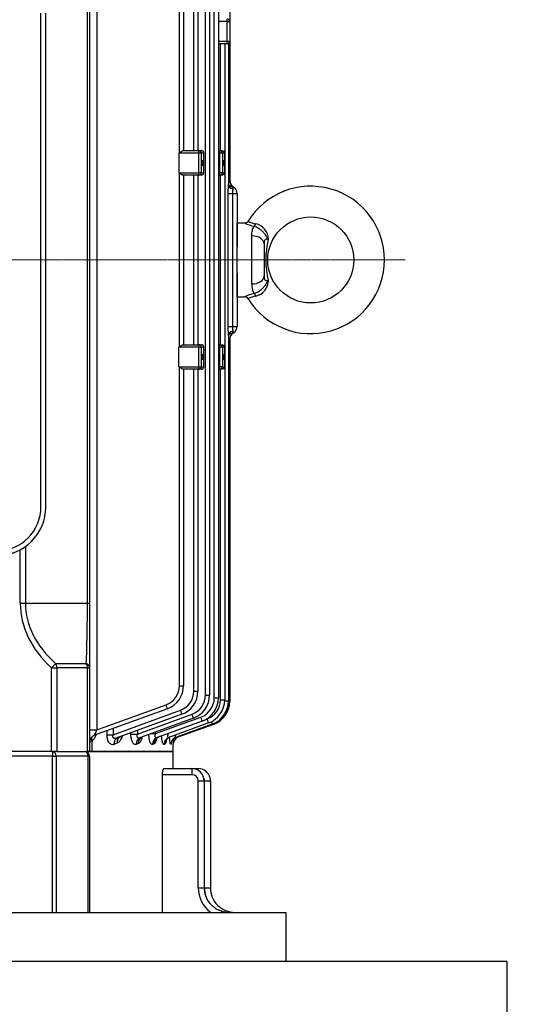
# Model space of a CAD drawing. Units: millimetres. Extents: x 3447 to 6677, y 14 to 4788.
# Drawn here: x 4550 to 4760, y 3522 to 3923 of the extents above; entities that cross this region are included whole.
import ezdxf

# ---------------------------------------------------------------- set-up
doc = ezdxf.new("R2010")
doc.units = ezdxf.units.MM
doc.linetypes.add('CENTER2', pattern=[1.125, 0.75, -0.125, 0.125, -0.125])
doc.layers.get('DEFPOINTS').update_dxf_attribs({"linetype": 'CONTINUOUS'})
for name, color, linetype, lineweight in [('C', 1, 'CENTER2', 9), ('D', 7, 'CONTINUOUS', 9), ('O', 3, 'CONTINUOUS', 30)]:
    doc.layers.add(name, color=color, linetype=linetype, lineweight=lineweight)
for name, color, linetype in [('DMMF10018_080115', 7, 'CONTINUOUS'), ('DMMF10047_080305', 7, 'CONTINUOUS'), ('DMMT10075_080314', 7, 'CONTINUOUS'), ('아이볼트_M16', 7, 'CONTINUOUS')]:
    doc.layers.add(name, color=color, linetype=linetype)
doc.styles.get("Standard").update_dxf_attribs({"font": 'romans.shx', "width": 0.8, "bigfont": 'whgtxt.shx'})
doc.dimstyles.new('STANDARD$0', dxfattribs={"dimtxt": 3, "dimasz": 4, "dimexe": 1.4, "dimexo": 1.3, "dimgap": 1.4, "dimtad": 1, "dimdec": 4, "dimlfac": 3.333333, "dimdsep": 46, "dimtxsty": 'Standard', "dimblk": 'OPEN30', "dimcen": 0, "dimclrd": 256, "dimclre": 256, "dimazin": 2, "dimtfac": 1, "dimtdec": 4, "dimtmove": 0, "dimatfit": 3, "dimldrblk": 'OPEN30', "dimfxl": 0, "dimtolj": 1, "dimtzin": 0, "dimlwd": -1, "dimlwe": -1, "dimarcsym": 0})

# ---------------------------------------------------------------- blocks, each defined once
blk = doc.blocks.new('A$C23016842')
at = {"layer": 'C'}
blk.add_line((396.55, 0), (396.55, 550.13), dxfattribs=at)
at = {"layer": 'DMMF10018_080115', "color": 3, "linetype": 'Continuous', "lineweight": -3, "ltscale": 25.4}
for p, q in [((497.05, 403.67), (296.05, 403.67)), ((497.05, 401.67), (296.05, 401.67))]:
    blk.add_line(p, q, dxfattribs=at)
for radius in [20, 18]:
    blk.add_arc((497.05, 383.67), radius, 0, 90, dxfattribs=at)
at = {"layer": 'DMMF10047_080305', "color": 3, "linetype": 'Continuous', "lineweight": -3, "ltscale": 25.4}
for p, q in [((369.42, 481.51), (391.16, 481.51)), ((369.42, 479.63), (369.42, 481.51)), ((401.94, 481.51), (423.67, 481.51)), ((423.67, 479.63), (423.67, 481.51)), ((240.42, 478.51), (299.47, 478.51)), ((299.47, 477.51), (298.47, 477.51)), ((299.47, 478.51), (307.47, 478.51)), ((299.47, 477.51), (299.47, 478.51)), ((299.47, 477.51), (299.47, 473.92)), ((307.47, 477.51), (299.47, 477.51)), ((307.47, 478.51), (364.22, 478.51)), ((307.47, 477.51), (307.47, 478.51)), ((307.47, 473.92), (307.47, 477.51)), ((308.48, 477.51), (307.47, 477.51)), ((308.35, 478), (365.77, 478)), ((308.48, 477.51), (308.48, 473.92)), ((369.42, 477.91), (365.77, 478)), ((367.53, 479.76), (367.6, 479.76)), ((369.42, 479.63), (423.67, 479.63)), ((369.42, 477.91), (369.42, 479.63)), ((423.67, 477.91), (369.42, 477.91)), ((423.67, 477.91), (423.67, 479.63)), ((427.32, 478), (423.67, 477.91)), ((425.5, 479.76), (425.56, 479.76)), ((427.32, 478), (576.17, 478)), ((428.87, 478.51), (576.32, 478.51)), ((576.17, 476.46), (576.17, 478)), ((576.32, 478), (576.32, 478.51)), ((218.14, 473.92), (574.95, 473.92)), ((308.48, 476.47), (352.01, 476.47)), ((352.01, 474.78), (308.48, 474.78)), ((352.01, 476.58), (352.01, 476.57)), ((362.02, 476.58), (352.01, 476.58)), ((352.01, 476.47), (352.01, 476.57)), ((362.02, 476.57), (352.01, 476.57)), ((352.01, 476.47), (362.02, 476.47)), ((352.01, 474.54), (352.01, 475.25)), ((352.01, 473.92), (352.01, 474.54)), ((353.01, 474.54), (352.01, 474.54)), ((353.01, 476.42), (361.02, 476.42)), ((353.01, 476.42), (353.01, 475.54)), ((353.01, 475.54), (361.02, 475.54)), ((353.01, 475.54), (353.01, 474.54)), ((353.01, 474.54), (353.01, 473.92)), ((361.02, 474.54), (353.01, 474.54)), ((361.02, 475.54), (361.02, 476.42)), ((361.02, 475.54), (361.02, 474.54)), ((361.02, 473.92), (361.02, 474.54)), ((362.02, 474.54), (361.02, 474.54)), ((362.02, 476.57), (362.02, 476.58)), ((362.02, 476.47), (362.02, 476.57)), ((362.02, 476.47), (431.07, 476.47)), ((362.02, 475.25), (362.02, 474.54)), ((431.07, 474.78), (362.02, 474.78)), ((362.02, 474.54), (362.02, 473.92)), ((431.07, 476.58), (431.07, 476.57)), ((441.08, 476.58), (431.07, 476.58)), ((431.07, 476.57), (431.07, 476.47)), ((441.08, 476.57), (431.07, 476.57)), ((431.07, 476.47), (441.08, 476.47)), ((431.07, 474.54), (431.07, 475.25)), ((431.07, 473.92), (431.07, 474.54)), ((432.07, 474.54), (431.07, 474.54)), ((432.07, 476.42), (440.08, 476.42)), ((432.07, 476.42), (432.07, 475.54)), ((432.07, 475.54), (440.08, 475.54)), ((432.07, 475.54), (432.07, 474.54)), ((432.07, 474.54), (432.07, 473.92)), ((440.08, 474.54), (432.07, 474.54)), ((440.08, 475.54), (440.08, 476.42)), ((440.08, 475.54), (440.08, 474.54)), ((440.08, 473.92), (440.08, 474.54)), ((441.08, 474.54), (440.08, 474.54)), ((441.08, 476.57), (441.08, 476.58)), ((441.08, 476.57), (441.08, 476.47)), ((441.08, 476.47), (575.72, 476.47)), ((441.08, 475.25), (441.08, 474.54)), ((575.72, 474.78), (441.08, 474.78)), ((441.08, 474.54), (441.08, 473.92)), ((574.95, 472.22), (574.95, 473.92)), ((575.72, 474.78), (575.72, 476.47)), ((574.95, 472.22), (218.14, 472.22)), ((219.29, 470.3), (573.8, 470.3)), ((573.8, 468.61), (573.8, 470.3)), ((583.69, 468.78), (583.48, 469.35)), ((585.13, 469.89), (591.02, 453.7)), ((585.57, 471.42), (591.01, 456.49)), ((585.72, 471.92), (590.98, 457.46)), ((573.8, 468.61), (219.29, 468.61)), ((220.91, 465.58), (352.01, 465.58)), ((352.01, 465.94), (352.01, 466.98)), ((352.01, 459.55), (352.01, 465.94)), ((353.01, 465.94), (352.01, 465.94)), ((353.01, 467.97), (353.01, 467.98)), ((361.02, 467.98), (353.01, 467.98)), ((353.01, 467.97), (353.01, 466.93)), ((361.02, 467.97), (353.01, 467.97)), ((353.01, 466.93), (361.02, 466.93)), ((353.01, 466.93), (353.01, 465.94)), ((353.01, 465.94), (353.01, 457.81)), ((361.02, 465.94), (353.01, 465.94)), ((361.02, 467.97), (361.02, 467.98)), ((361.02, 466.93), (361.02, 467.97)), ((361.02, 466.93), (361.02, 465.94)), ((361.02, 457.81), (361.02, 465.94)), ((362.02, 465.94), (361.02, 465.94)), ((362.02, 466.98), (362.02, 465.94)), ((362.02, 465.94), (362.02, 459.55)), ((362.02, 465.58), (431.07, 465.58)), ((431.07, 465.94), (431.07, 466.98)), ((431.07, 459.55), (431.07, 465.94)), ((432.07, 465.94), (431.07, 465.94)), ((432.07, 467.98), (432.07, 467.97)), ((440.08, 467.98), (432.07, 467.98)), ((440.08, 467.97), (432.07, 467.97)), ((432.07, 467.97), (432.07, 466.93)), ((432.07, 466.93), (440.08, 466.93)), ((432.07, 465.94), (432.07, 466.93)), ((432.07, 465.94), (432.07, 457.81)), ((440.08, 465.94), (432.07, 465.94)), ((440.08, 467.98), (440.08, 467.97)), ((440.08, 466.93), (440.08, 467.97)), ((440.08, 465.94), (440.08, 466.93)), ((440.08, 457.81), (440.08, 465.94)), ((441.08, 465.94), (440.08, 465.94)), ((441.08, 466.98), (441.08, 465.94)), ((441.08, 465.94), (441.08, 459.55)), ((441.08, 465.58), (572.18, 465.58)), ((572.18, 463.89), (572.18, 465.58)), ((589.43, 448.33), (582.71, 466.79)), ((584.35, 467.33), (591.03, 448.98)), ((352.01, 463.89), (220.91, 463.89)), ((431.07, 463.89), (362.02, 463.89)), ((572.18, 463.89), (441.08, 463.89)), ((589.66, 440.92), (581.56, 463.17)), ((583.2, 463.71), (591.04, 442.17)), ((223.14, 459.72), (352.01, 459.72)), ((352.89, 458.03), (223.14, 458.03)), ((353.01, 457.81), (361.02, 457.81)), ((431.95, 458.03), (361.14, 458.03)), ((362.02, 459.72), (431.07, 459.72)), ((440.08, 457.81), (432.07, 457.81)), ((569.95, 458.03), (440.2, 458.03)), ((441.08, 459.72), (569.95, 459.72)), ((569.95, 458.03), (569.95, 459.72)), ((589.93, 431.02), (579.94, 458.46)), ((581.58, 459), (591.06, 432.97)), ((593.77, 454.68), (593.83, 454.53)), ((593.8, 455.49), (593.8, 455.49)), ((596.71, 455.49), (593.8, 455.49)), ((596.71, 422.39), (596.71, 455.49)), ((587.99, 424.36), (577.71, 452.59)), ((579.35, 453.13), (590.16, 423.44)), ((593.72, 452.11), (593.84, 451.79)), ((588.8, 448.33), (589.43, 448.33)), ((589.43, 446.6), (589.43, 448.33)), ((593.65, 447.69), (593.85, 447.15)), ((593.55, 441.28), (593.86, 440.45)), ((588.16, 440.92), (589.66, 440.92)), ((589.66, 438.31), (589.11, 438.31)), ((589.66, 438.31), (589.66, 440.92)), ((587.4, 431.02), (589.93, 431.02)), ((589.93, 428.57), (589.93, 431.02)), ((593.41, 432.67), (593.88, 431.4)), ((589.93, 428.57), (588.3, 428.57)), ((205.11, 424.36), (587.99, 424.36)), ((256.71, 421.46), (536.38, 421.46)), ((536.38, 421.46), (562.73, 421.46)), ((536.38, 420.58), (536.38, 421.46)), ((562.73, 421.46), (596.71, 421.46)), ((562.73, 420.58), (562.73, 421.46)), ((587.99, 421.46), (587.99, 424.36)), ((592.65, 422.39), (596.71, 422.39)), ((596.71, 421.46), (596.71, 422.39)), ((596.71, 421.46), (596.71, 420.58)), ((536.38, 420.58), (256.71, 420.58)), ((536.38, 395.36), (536.38, 420.58)), ((560.89, 407.66), (560.89, 420.14)), ((562.73, 420.58), (562.73, 408.1)), ((596.71, 420.58), (562.73, 420.58)), ((596.71, 408.1), (596.71, 420.58)), ((562.73, 405.98), (560.89, 407.66)), ((562.73, 408.1), (596.71, 408.1)), ((562.73, 405.98), (562.73, 408.1)), ((596.71, 405.98), (562.73, 405.98)), ((596.71, 408.1), (596.71, 405.98)), ((596.71, 405.98), (596.71, 383)), ((513.27, 395.36), (536.38, 395.36)), ((536.38, 393.24), (514.61, 393.24)), ((536.38, 393.24), (536.38, 395.36))]:
    blk.add_line(p, q, dxfattribs=at)
for centre, radius, start, end in [((369.42, 478.51), 3, 90, 176.2109), ((423.67, 478.51), 3, 3.7891, 90), ((299.47, 477.51), 1, 90, 180), ((307.47, 477.51), 1, 0, 90), ((364.22, 481.51), 3, 270, 330), ((428.87, 481.51), 3, 210, 270), ((576.17, 467.99), 10.01, 20, 90), ((576.32, 468.5), 10.01, 20, 90), ((574.95, 463.91), 10.01, 20, 90), ((575.72, 466.47), 10.01, 20, 90), ((575.72, 466.53), 8.26, 20, 90), ((573.8, 460.29), 10.01, 20, 90), ((574.95, 463.97), 8.26, 20, 90), ((353.01, 466.98), 1, 90, 180), ((361.02, 466.98), 1, 0, 90), ((432.07, 466.98), 1, 90, 180), ((440.08, 466.98), 1, 0, 90), ((572.18, 455.57), 10.01, 20, 90), ((573.8, 460.35), 8.26, 20, 90), ((572.18, 455.63), 8.26, 20, 90), ((569.95, 449.71), 10.01, 20, 90), ((569.95, 449.77), 8.26, 20, 90), ((594.24, 468.89), 11.89, 252.3164, 254.1008), ((593.8, 458.49), 3, 200, 269.9925), ((593.8, 458.49), 3, 200, 247.7433), ((589.13, 593.65), 138.24, 271.121, 271.9395), ((593.8, 458.49), 3, 247.7433, 270.0004), ((590.09, 439.78), 15.35, 76.1267, 79.6361), ((587.26, 417.06), 7.58, 44.6322, 69.1857), ((592.98, 424.46), 3, 200, 270), ((599.48, 424.32), 7.1, 195.7895, 203.7272)]:
    blk.add_arc(centre, radius, start, end, dxfattribs=at)
for centre, major_axis, ratio, start_param, end_param in [((365.64, 481), (0, -3), 0.691948, 0, 1.14224), ((365.77, 481), (0, -3), 0.668233, 0, 1.14224), ((427.32, 481), (0, -3), 0.668233, 5.140945, 6.283185), ((427.45, 481), (0, -3), 0.691948, 5.140945, 6.283185), ((353.01, 474.54), (1, 0), 0.991551, 1.570796, 3.141593), ((361.02, 474.54), (-1, 0), 0.991551, 3.141593, 4.712389), ((432.07, 474.54), (1, 0), 0.991551, 1.570796, 3.141593), ((440.08, 474.54), (-1, 0), 0.991551, 3.141593, 4.712389), ((583.48, 469.29), (-1.65, -0.6), 0.032797, 3.141593, 4.700452), ((583.93, 470.82), (-1.65, -0.6), 0.032797, 3.141593, 4.288241), ((584.08, 471.32), (-1.65, -0.6), 0.032797, 3.141593, 3.756824), ((353.01, 466.98), (-1, 0), 0.991551, 4.712389, 6.283185), ((353.01, 465.94), (1, 0), 0.991551, 1.570796, 3.141593), ((361.02, 466.98), (1, 0), 0.991551, 0, 1.570796), ((361.02, 465.94), (-1, 0), 0.991551, 3.141593, 4.712389), ((432.07, 466.98), (1, 0), 0.991551, 1.570796, 3.141593), ((432.07, 465.94), (-1, 0), 0.991551, 4.712389, 6.283185), ((440.08, 466.98), (-1, 0), 0.991551, 3.141593, 4.712389), ((440.08, 465.94), (1, 0), 0.991551, 0, 1.570796), ((582.71, 466.73), (-1.65, -0.6), 0.032797, 3.141593, 4.700452), ((581.56, 463.11), (-1.65, -0.6), 0.032797, 3.141593, 4.700452), ((353.01, 486.47), (0, -28.66), 0.034921, 6.160422, 6.283185), ((361.02, 486.47), (0, 28.66), 0.034921, 3.141593, 3.264356), ((432.07, 486.47), (0, -28.66), 0.034921, 6.160422, 6.283185), ((440.08, 486.47), (0, 28.66), 0.034921, 3.141593, 3.264356), ((579.94, 458.4), (-1.65, -0.6), 0.032797, 3.141593, 4.700452), ((577.71, 452.53), (-1.65, -0.6), 0.032797, 3.141593, 4.700452), ((593.72, 455.05), (-2.82, -1.03), 0.978701, 0, 1.228593), ((593.77, 457.67), (2.82, 1.03), 0.994915, 3.141593, 4.364958), ((593.83, 457.52), (2.82, 1.03), 0.993967, 3.141593, 4.365263), ((593.84, 454.73), (-2.82, -1.03), 0.976685, 0, 1.229244), ((593.65, 450.56), (2.82, 1.03), 0.95109, 3.141593, 4.379132), ((593.85, 450.01), (2.82, 1.03), 0.947744, 3.141593, 4.38022), ((593.55, 444.05), (2.82, 1.03), 0.911552, 3.141593, 4.392039), ((593.86, 443.2), (2.82, 1.03), 0.906423, 3.141593, 4.393722), ((593.41, 435.29), (2.82, 1.03), 0.859156, 3.141593, 4.409316), ((593.88, 434), (2.82, 1.03), 0.851491, 3.141593, 4.411859), ((562.73, 418.46), (0, -3), 0.738404, 3.141593, 4.11908), ((587.93, 424.46), (-2.24, 1.03), 0.028431, 1.610858, 3.169718), ((592.65, 424.83), (2.33, 1.89), 0.737998, 3.288239, 4.173458), ((536.38, 418.46), (40.03, 0), 0.053033, 0.911948, 1.570796), ((562.73, 418.46), (-3, 0), 0.707107, 4.712389, 5.371238), ((536.38, 454.1), (0, -58.74), 0.681549, 0, 0.658849), ((536.38, 454.1), (0, -60.86), 0.707107, 0, 0.658849), ((562.73, 405.98), (-3, 0), 0.707107, 4.712389, 5.371238)]:
    blk.add_ellipse(centre, major_axis=major_axis, ratio=ratio, start_param=start_param, end_param=end_param, dxfattribs=at)
for centre in [(357.01, 476.15), (436.08, 476.15), (357.01, 467.45), (436.08, 467.45)]:
    blk.add_ellipse(centre, major_axis=(1.3, 0), ratio=0.129715, dxfattribs=at)
for points, knots in [([(363.65, 478.02), (363.72, 478.1), (363.78, 478.16), (363.94, 478.31), (364.03, 478.38), (364.14, 478.45), (364.17, 478.47), (364.21, 478.5), (364.22, 478.51), (364.22, 478.51)], [0.3245397, 0.3245397, 0.3245397, 0.3245397, 0.5, 0.5, 0.75, 0.75, 0.875, 0.875, 1, 1, 1, 1]), ([(366.44, 478.79), (366.44, 478.79), (366.43, 478.77), (366.38, 478.63), (366.1, 478.24), (365.65, 478.02), (365.54, 478), (365.53, 478)], [0.1058942, 0.1058942, 0.1058942, 0.1058942, 0.143522, 0.2572315, 0.4811146, 0.734452, 0.8666813, 0.8666813, 0.8666813, 0.8666813]), ([(366.43, 478.71), (366.44, 478.89), (366.47, 479.05), (366.59, 479.33), (366.66, 479.44), (366.86, 479.61), (366.97, 479.67), (367.23, 479.74), (367.37, 479.76), (367.53, 479.76)], [0, 0, 0, 0, 0.25, 0.25, 0.5, 0.5, 0.75, 0.75, 1, 1, 1, 1]), ([(367.6, 479.76), (367.85, 479.76), (368.13, 479.72), (368.59, 479.68), (368.75, 479.66), (369.08, 479.64), (369.25, 479.63), (369.42, 479.63)], [0, 0, 0, 0, 0.5, 0.5, 0.75, 0.75, 1, 1, 1, 1]), ([(423.67, 479.63), (423.84, 479.63), (424.01, 479.64), (424.33, 479.66), (424.5, 479.68), (424.81, 479.71), (424.95, 479.72), (425.23, 479.75), (425.37, 479.76), (425.5, 479.76)], [0, 0, 0, 0, 0.25, 0.25, 0.5, 0.5, 0.75, 0.75, 1, 1, 1, 1]), ([(425.56, 479.76), (425.72, 479.76), (425.86, 479.74), (426.12, 479.67), (426.24, 479.61), (426.43, 479.44), (426.51, 479.33), (426.62, 479.05), (426.65, 478.89), (426.67, 478.71)], [0, 0, 0, 0, 0.25, 0.25, 0.5, 0.5, 0.75, 0.75, 1, 1, 1, 1]), ([(427.51, 478.01), (427.45, 478.02), (427.22, 478.11), (426.82, 478.43), (426.67, 478.73), (426.66, 478.79), (426.66, 478.79)], [0.2134863, 0.2134863, 0.2134863, 0.2134863, 0.3854034, 0.6169237, 0.8116448, 0.8869587, 0.8869587, 0.8869587, 0.8869587]), ([(428.87, 478.51), (428.87, 478.51), (428.88, 478.5), (428.92, 478.47), (428.95, 478.45), (429.06, 478.38), (429.15, 478.31), (429.31, 478.16), (429.38, 478.1), (429.44, 478.02)], [0, 0, 0, 0, 0.125, 0.125, 0.25, 0.25, 0.5, 0.5, 0.6779905, 0.6779905, 0.6779905, 0.6779905]), ([(352.01, 475.25), (352.01, 475.33), (352.02, 475.41), (352.05, 475.57), (352.08, 475.64), (352.17, 475.85), (352.24, 475.96), (352.42, 476.16), (352.52, 476.23), (352.68, 476.33), (352.73, 476.35), (352.83, 476.39), (352.86, 476.39), (352.93, 476.41), (352.97, 476.42), (353.01, 476.42)], [0, 0, 0, 0, 0.125, 0.125, 0.25, 0.25, 0.5, 0.5, 0.75, 0.75, 0.875, 0.875, 0.9375, 0.9375, 1, 1, 1, 1]), ([(361.02, 476.42), (361.06, 476.42), (361.1, 476.41), (361.17, 476.39), (361.2, 476.39), (361.29, 476.35), (361.35, 476.33), (361.51, 476.23), (361.61, 476.16), (361.78, 475.96), (361.86, 475.85), (361.95, 475.64), (361.98, 475.57), (362.01, 475.41), (362.02, 475.33), (362.02, 475.25)], [0, 0, 0, 0, 0.0625, 0.0625, 0.125, 0.125, 0.25, 0.25, 0.5, 0.5, 0.75, 0.75, 0.875, 0.875, 1, 1, 1, 1]), ([(431.07, 475.25), (431.07, 475.33), (431.08, 475.41), (431.12, 475.57), (431.14, 475.64), (431.23, 475.85), (431.31, 475.96), (431.48, 476.16), (431.58, 476.23), (431.74, 476.33), (431.8, 476.35), (431.89, 476.39), (431.92, 476.39), (431.99, 476.41), (432.03, 476.42), (432.07, 476.42)], [0, 0, 0, 0, 0.125, 0.125, 0.25, 0.25, 0.5, 0.5, 0.75, 0.75, 0.875, 0.875, 0.9375, 0.9375, 1, 1, 1, 1]), ([(440.08, 476.42), (440.13, 476.42), (440.17, 476.41), (440.24, 476.39), (440.27, 476.39), (440.36, 476.35), (440.41, 476.33), (440.57, 476.23), (440.67, 476.16), (440.85, 475.96), (440.93, 475.85), (441.01, 475.64), (441.04, 475.57), (441.07, 475.41), (441.08, 475.33), (441.08, 475.25)], [0, 0, 0, 0, 0.0625, 0.0625, 0.125, 0.125, 0.25, 0.25, 0.5, 0.5, 0.75, 0.75, 0.875, 0.875, 1, 1, 1, 1]), ([(352.89, 458.03), (352.88, 458.07), (352.86, 458.11), (352.81, 458.19), (352.79, 458.22), (352.71, 458.33), (352.66, 458.4), (352.52, 458.62), (352.42, 458.75), (352.25, 459.01), (352.17, 459.14), (352.08, 459.31), (352.05, 459.36), (352.02, 459.46), (352.01, 459.51), (352.01, 459.55)], [0, 0, 0, 0, 0.0625, 0.0625, 0.125, 0.125, 0.25, 0.25, 0.5, 0.5, 0.75, 0.75, 0.875, 0.875, 1, 1, 1, 1]), ([(362.02, 459.55), (362.02, 459.51), (362.01, 459.46), (361.98, 459.36), (361.95, 459.31), (361.86, 459.14), (361.78, 459.01), (361.61, 458.75), (361.51, 458.62), (361.37, 458.4), (361.31, 458.33), (361.24, 458.22), (361.22, 458.19), (361.17, 458.11), (361.15, 458.07), (361.14, 458.03)], [0, 0, 0, 0, 0.125, 0.125, 0.25, 0.25, 0.5, 0.5, 0.75, 0.75, 0.875, 0.875, 0.9375, 0.9375, 1, 1, 1, 1]), ([(431.95, 458.03), (431.94, 458.07), (431.92, 458.11), (431.87, 458.19), (431.85, 458.22), (431.78, 458.33), (431.73, 458.4), (431.58, 458.62), (431.48, 458.75), (431.31, 459.01), (431.23, 459.14), (431.14, 459.31), (431.12, 459.36), (431.08, 459.46), (431.07, 459.51), (431.07, 459.55)], [0, 0, 0, 0, 0.0625, 0.0625, 0.125, 0.125, 0.25, 0.25, 0.5, 0.5, 0.75, 0.75, 0.875, 0.875, 1, 1, 1, 1]), ([(441.08, 459.55), (441.08, 459.51), (441.07, 459.46), (441.04, 459.36), (441.01, 459.31), (440.93, 459.14), (440.85, 459.01), (440.67, 458.75), (440.58, 458.62), (440.43, 458.4), (440.38, 458.33), (440.31, 458.22), (440.28, 458.19), (440.24, 458.11), (440.22, 458.07), (440.2, 458.03)], [0, 0, 0, 0, 0.125, 0.125, 0.25, 0.25, 0.5, 0.5, 0.75, 0.75, 0.875, 0.875, 0.9375, 0.9375, 1, 1, 1, 1]), ([(589.22, 453.58), (589.46, 453.47), (589.69, 453.38), (590.05, 453.28), (590.17, 453.25), (590.39, 453.21), (590.5, 453.2), (590.7, 453.2), (590.78, 453.22), (590.92, 453.27), (590.97, 453.31), (591.04, 453.4), (591.05, 453.45), (591.06, 453.57), (591.05, 453.63), (591.02, 453.7)], [0, 0, 0, 0, 0.25, 0.25, 0.375, 0.375, 0.5, 0.5, 0.625, 0.625, 0.75, 0.75, 0.875, 0.875, 1, 1, 1, 1]), ([(590.01, 456.48), (590.15, 456.43), (590.28, 456.4), (590.51, 456.35), (590.6, 456.33), (590.77, 456.32), (590.84, 456.32), (590.95, 456.34), (590.98, 456.36), (591.02, 456.42), (591.02, 456.45), (591.01, 456.49)], [0.3498082, 0.3498082, 0.3498082, 0.3498082, 0.5, 0.5, 0.625, 0.625, 0.75, 0.75, 0.875, 0.875, 1, 1, 1, 1]), ([(592.18, 452.58), (592.18, 452.58), (592.15, 452.59), (591.95, 452.69), (591.54, 452.99), (591.11, 453.48), (590.98, 453.89), (590.94, 454.04)], [0.6399549, 0.6399549, 0.6399549, 0.6399549, 0.6893537, 0.7487793, 0.8231999, 0.941978, 1, 1, 1, 1]), ([(592.81, 454.88), (592.81, 454.88), (592.8, 454.88), (592.7, 454.91), (592.41, 455.01), (591.92, 455.29), (591.33, 455.84), (591.09, 456.34), (590.95, 456.65)], [0.6262902, 0.6262902, 0.6262902, 0.6262902, 0.6505431, 0.6906087, 0.7327228, 0.8009569, 0.8969934, 1, 1, 1, 1]), ([(593.83, 454.53), (593.84, 454.5), (593.82, 454.47), (593.71, 454.4), (593.62, 454.37), (593.38, 454.3), (593.24, 454.27), (592.88, 454.21), (592.67, 454.18), (592.22, 454.13), (591.97, 454.11), (591.46, 454.07), (591.22, 454.05), (590.96, 454.04)], [0, 0, 0, 0, 0.125, 0.125, 0.25, 0.25, 0.375, 0.375, 0.5, 0.5, 0.625, 0.625, 0.7370834, 0.7370834, 0.7370834, 0.7370834]), ([(593.84, 451.79), (593.87, 451.72), (593.86, 451.66), (593.78, 451.53), (593.7, 451.47), (593.49, 451.34), (593.36, 451.28), (593.11, 451.2), (593.02, 451.17), (592.82, 451.11), (592.61, 451.06), (592.38, 451.02), (592.14, 450.97), (592.01, 450.95), (591.62, 450.89), (591.35, 450.86), (590.84, 450.82), (590.61, 450.8), (590.38, 450.79)], [0, 0, 0, 0, 0.125, 0.125, 0.25, 0.25, 0.375, 0.375, 0.4375, 0.4375, 0.5, 0.5625, 0.5625, 0.625, 0.625, 0.75, 0.75, 0.8438534, 0.8438534, 0.8438534, 0.8438534]), ([(591.67, 448.44), (591.67, 448.44), (591.61, 448.47), (591.35, 448.67), (591, 449.07), (590.9, 449.42), (590.86, 449.55)], [0.6659538, 0.6659538, 0.6659538, 0.6659538, 0.7381438, 0.8213734, 0.9387596, 1, 1, 1, 1]), ([(592.22, 452.69), (592.38, 452.66), (592.52, 452.63), (592.76, 452.58), (592.85, 452.56), (593.03, 452.51), (593.11, 452.48), (593.34, 452.4), (593.46, 452.35), (593.64, 452.23), (593.7, 452.17), (593.72, 452.11)], [0.5424433, 0.5424433, 0.5424433, 0.5424433, 0.625, 0.625, 0.6875, 0.6875, 0.75, 0.75, 0.875, 0.875, 1, 1, 1, 1]), ([(589.43, 448.33), (589.55, 448.27), (589.67, 448.22), (589.92, 448.14), (590.04, 448.11), (590.29, 448.06), (590.41, 448.05), (590.64, 448.06), (590.74, 448.08), (590.91, 448.16), (590.97, 448.21), (591.06, 448.34), (591.09, 448.41), (591.11, 448.57), (591.11, 448.65), (591.09, 448.81), (591.06, 448.9), (591.03, 448.98)], [0, 0, 0, 0, 0.125, 0.125, 0.25, 0.25, 0.375, 0.375, 0.5, 0.5, 0.625, 0.625, 0.75, 0.75, 0.875, 0.875, 1, 1, 1, 1]), ([(593.85, 447.15), (593.89, 447.05), (593.89, 446.96), (593.84, 446.77), (593.78, 446.67), (593.6, 446.48), (593.48, 446.39), (593.26, 446.26), (593.17, 446.22), (592.99, 446.14), (592.89, 446.1), (592.58, 445.99), (592.34, 445.92), (591.83, 445.8), (591.55, 445.76), (590.98, 445.68), (590.67, 445.65), (590.17, 445.61), (589.98, 445.61), (589.79, 445.6)], [0, 0, 0, 0, 0.125, 0.125, 0.25, 0.25, 0.375, 0.375, 0.4375, 0.4375, 0.5, 0.5, 0.625, 0.625, 0.75, 0.75, 0.875, 0.875, 0.9519182, 0.9519182, 0.9519182, 0.9519182]), ([(591.35, 448.74), (591.51, 448.72), (591.66, 448.68), (592.06, 448.59), (592.29, 448.53), (592.6, 448.42), (592.7, 448.38), (592.89, 448.31), (592.98, 448.27), (593.21, 448.14), (593.35, 448.06), (593.55, 447.88), (593.62, 447.78), (593.65, 447.69)], [0.4282827, 0.4282827, 0.4282827, 0.4282827, 0.5, 0.5, 0.625, 0.625, 0.6875, 0.6875, 0.75, 0.75, 0.875, 0.875, 1, 1, 1, 1]), ([(589.66, 440.92), (589.79, 440.86), (589.92, 440.81), (590.19, 440.73), (590.32, 440.71), (590.59, 440.71), (590.71, 440.73), (590.92, 440.82), (591, 440.89), (591.11, 441.06), (591.15, 441.15), (591.18, 441.34), (591.19, 441.44), (591.17, 441.75), (591.12, 441.96), (591.04, 442.17)], [0, 0, 0, 0, 0.125, 0.125, 0.25, 0.25, 0.375, 0.375, 0.5, 0.5, 0.625, 0.625, 0.75, 0.75, 1, 1, 1, 1]), ([(591.19, 442.32), (591.2, 442.32), (591.13, 442.38), (590.85, 442.66), (590.78, 442.96), (590.76, 443.07)], [0.7072393, 0.7072393, 0.7072393, 0.7072393, 0.8069196, 0.9424155, 1, 1, 1, 1]), ([(590.86, 442.82), (591.12, 442.76), (591.37, 442.69), (591.86, 442.53), (592.1, 442.44), (592.53, 442.24), (592.72, 442.14), (593.06, 441.91), (593.2, 441.79), (593.42, 441.55), (593.51, 441.42), (593.55, 441.28)], [0.3877619, 0.3877619, 0.3877619, 0.3877619, 0.5, 0.5, 0.625, 0.625, 0.75, 0.75, 0.875, 0.875, 1, 1, 1, 1]), ([(593.86, 440.45), (593.91, 440.32), (593.93, 440.19), (593.92, 440), (593.9, 439.94), (593.86, 439.81), (593.83, 439.74), (593.73, 439.55), (593.63, 439.43), (593.36, 439.19), (593.19, 439.07), (592.8, 438.87), (592.57, 438.77), (592.2, 438.65), (592.07, 438.61), (591.79, 438.54), (591.65, 438.51), (591.22, 438.42), (590.92, 438.38), (590.29, 438.32), (589.98, 438.31), (589.66, 438.31)], [0, 0, 0, 0, 0.125, 0.125, 0.1875, 0.1875, 0.25, 0.25, 0.375, 0.375, 0.5, 0.5, 0.625, 0.625, 0.6875, 0.6875, 0.75, 0.75, 0.875, 0.875, 1, 1, 1, 1]), ([(590.46, 434.72), (590.48, 434.71), (590.49, 434.71), (590.8, 434.62), (591.09, 434.51), (591.61, 434.29), (591.86, 434.17), (592.3, 433.91), (592.5, 433.77), (592.85, 433.48), (593, 433.33), (593.25, 433.01), (593.34, 432.84), (593.41, 432.67)], [0.3693152, 0.3693152, 0.3693152, 0.3693152, 0.375, 0.375, 0.5, 0.5, 0.625, 0.625, 0.75, 0.75, 0.875, 0.875, 1, 1, 1, 1]), ([(590.75, 433.95), (590.75, 433.95), (590.71, 433.99), (590.64, 434.19), (590.59, 434.3)], [0.7861496, 0.7861496, 0.7861496, 0.7861496, 0.8907909, 1, 1, 1, 1]), ([(589.93, 431.02), (590.07, 430.95), (590.22, 430.9), (590.45, 430.86), (590.52, 430.85), (590.67, 430.85), (590.75, 430.87), (590.95, 430.93), (591.05, 431.02), (591.2, 431.22), (591.24, 431.34), (591.29, 431.58), (591.3, 431.7), (591.3, 431.96), (591.28, 432.08), (591.22, 432.46), (591.15, 432.72), (591.06, 432.97)], [0, 0, 0, 0, 0.125, 0.125, 0.1875, 0.1875, 0.25, 0.25, 0.375, 0.375, 0.5, 0.5, 0.625, 0.625, 0.75, 0.75, 1, 1, 1, 1]), ([(593.88, 431.4), (594, 431.08), (594.02, 430.75), (593.87, 430.25), (593.79, 430.09), (593.56, 429.78), (593.42, 429.62), (593.06, 429.34), (592.85, 429.21), (592.49, 429.04), (592.36, 428.99), (592.1, 428.89), (591.96, 428.85), (591.53, 428.73), (591.22, 428.67), (590.58, 428.59), (590.26, 428.57), (589.93, 428.57)], [0, 0, 0, 0, 0.25, 0.25, 0.375, 0.375, 0.5, 0.5, 0.625, 0.625, 0.6875, 0.6875, 0.75, 0.75, 0.875, 0.875, 1, 1, 1, 1])]:
    blk.add_open_spline(points, degree=3, knots=knots, dxfattribs=at)
at = {"layer": 'DMMT10075_080314', "color": 3, "linetype": 'Continuous', "lineweight": -3, "ltscale": 25.4}
for p, q in [((662.26, 51.17), (662.26, 501.53)), ((682.27, 501.53), (662.26, 501.53)), ((682.27, 501.53), (682.27, 51.17)), ((608.72, 470.67), (652.25, 470.67)), ((608.72, 468.25), (608.72, 470.67)), ((652.25, 468.25), (652.25, 470.67)), ((603.71, 463.14), (603.71, 465.67)), ((652.25, 468.25), (608.72, 468.25)), ((608.72, 468.15), (652.25, 468.15)), ((608.72, 465.73), (608.72, 468.15)), ((652.25, 465.73), (608.72, 465.73)), ((652.25, 465.73), (652.25, 468.15)), ((603.71, 451.71), (603.71, 463.14)), ((606.21, 463.23), (606.21, 451.17)), ((596.71, 455.49), (596.71, 421.46)), ((603.71, 455.49), (596.71, 455.49)), ((662.26, 451.17), (606.21, 451.17)), ((598.71, 421.46), (662.26, 421.46)), ((598.71, 420.88), (598.71, 421.46)), ((598.71, 420.88), (598.71, 407.81)), ((662.26, 420.88), (598.71, 420.88)), ((596.71, 406.39), (598.71, 406.39)), ((598.71, 407.81), (662.26, 407.81)), ((598.71, 406.39), (598.71, 407.81)), ((662.26, 406.39), (598.71, 406.39)), ((598.71, 406.39), (598.71, 381.39))]:
    blk.add_line(p, q, dxfattribs=at)
for centre, radius, start, end in [((652.25, 480.68), 10.01, 270, 0), ((608.72, 465.67), 5, 102.8876, 180), ((608.72, 465.67), 5, 90, 102.8876), ((652.25, 478.24), 12.51, 270, 323.1301), ((652.25, 478.16), 10.01, 270, 306.5352), ((608.72, 463.14), 5, 90, 180), ((608.72, 463.23), 2.5, 90, 180), ((608.72, 465.75), 2.5, 90, 113.459), ((652.25, 480.76), 12.51, 270, 284.6563), ((598.71, 419.46), 2, 90, 180)]:
    blk.add_arc(centre, radius, start, end, dxfattribs=at)
for centre, major_axis, ratio, start_param, end_param in [((606.21, 465.67), (2.5, 0), 0.034899, 2.364642, 3.141593), ((606.21, 463.14), (2.5, 0), 0.034899, 1.570796, 3.141593), ((598.71, 419.46), (-2, 0), 0.707107, 4.712389, 6.283185), ((598.71, 406.39), (-2, 0), 0.707107, 4.712389, 6.283185)]:
    blk.add_ellipse(centre, major_axis=major_axis, ratio=ratio, start_param=start_param, end_param=end_param, dxfattribs=at)
for points, knots in [([(662.26, 477.51), (662.21, 476.78), (662.08, 476.07), (661.77, 475.03), (661.65, 474.69), (661.38, 474.02), (661.22, 473.69), (660.7, 472.74), (660.29, 472.14), (659.57, 471.32), (659.32, 471.06), (658.92, 470.69), (658.78, 470.57), (658.5, 470.34), (658.35, 470.22), (658.21, 470.11)], [0, 0, 0, 0, 0.25, 0.25, 0.375, 0.375, 0.5, 0.5, 0.75, 0.75, 0.875, 0.875, 0.9375, 0.9375, 1, 1, 1, 1]), ([(606.21, 451.17), (606.05, 451.17), (605.88, 451.17), (605.56, 451.18), (605.4, 451.19), (605.09, 451.22), (604.95, 451.24), (604.67, 451.28), (604.55, 451.31), (604.2, 451.38), (604.02, 451.44), (603.84, 451.54), (603.79, 451.57), (603.73, 451.64), (603.71, 451.68), (603.71, 451.71)], [0, 0, 0, 0, 0.125, 0.125, 0.25, 0.25, 0.375, 0.375, 0.5, 0.5, 0.75, 0.75, 0.875, 0.875, 1, 1, 1, 1])]:
    blk.add_open_spline(points, degree=3, knots=knots, dxfattribs=at)
at = {"layer": '아이볼트_M16', "color": 3, "linetype": 'Continuous', "lineweight": -3, "ltscale": 25.4}
for p, q in [((390.02, 492.52), (403.07, 492.52)), ((406.33, 487.52), (386.76, 487.52)), ((381.53, 484.7), (381.53, 481.51)), ((411.56, 481.51), (381.53, 481.51)), ((411.56, 481.51), (411.56, 484.7))]:
    blk.add_line(p, q, dxfattribs=at)
blk.add_circle((396.55, 511.53), 17.51, dxfattribs=at)
for centre, radius, start, end in [((396.55, 511.53), 30.02, 90, 238.2892), ((396.55, 511.53), 30.02, 301.7017, 90), ((388.2, 487.74), 6.51, 90.3418, 167.876), ((396.55, 527.03), 33.84, 255.6608, 284.3392), ((404.89, 487.74), 6.51, 12.124, 89.6582), ((371.31, 490.97), 10.7, 332.2175, 349.9438), ((365.89, 492.24), 17.4, 334.025, 347.4125), ((406.77, 494.23), 6.73, 266.2483, 300.8487), ((427.2, 492.24), 17.4, 192.5875, 205.975), ((421.78, 490.97), 10.7, 190.0562, 207.7825), ((413.01, 484.71), 1.43, 117.7733, 180.1334)]:
    blk.add_arc(centre, radius, start, end, dxfattribs=at)
for centre, major_axis, ratio, start_param, end_param in [((390.02, 487.52), (0, -5), 0.651603, 3.141593, 4.712389), ((403.07, 487.52), (0, -5), 0.651603, 1.570796, 3.141593), ((381.41, 488.45), (1.55, -0.38), 0.46591, 0.485473, 1.407845), ((411.68, 488.45), (-1.55, -0.38), 0.46591, 4.87534, 5.797712)]:
    blk.add_ellipse(centre, major_axis=major_axis, ratio=ratio, start_param=start_param, end_param=end_param, dxfattribs=at)
for points, knots in [([(388.16, 494.24), (388.05, 494.17), (387.93, 494.09), (387.69, 493.94), (387.57, 493.87), (387.22, 493.64), (386.97, 493.48), (386.47, 493.14), (386.21, 492.95), (385.82, 492.65), (385.68, 492.54), (385.42, 492.32), (385.29, 492.2), (384.9, 491.83), (384.64, 491.56), (384.28, 491.13), (384.17, 490.98), (383.95, 490.68), (383.84, 490.53), (383.54, 490.06), (383.36, 489.74), (383.07, 489.09), (382.96, 488.77), (382.87, 488.45)], [0, 0, 0, 0, 0.0625, 0.0625, 0.125, 0.125, 0.25, 0.25, 0.375, 0.375, 0.4375, 0.4375, 0.5, 0.5, 0.625, 0.625, 0.6875, 0.6875, 0.75, 0.75, 0.875, 0.875, 1, 1, 1, 1]), ([(388.16, 494.24), (388.11, 493.98), (388.08, 493.74), (388.12, 493.41), (388.14, 493.3), (388.22, 493.11), (388.28, 493.02), (388.44, 492.87), (388.53, 492.8), (388.76, 492.69), (388.89, 492.64), (389.33, 492.54), (389.67, 492.52), (390.02, 492.52)], [0, 0, 0, 0, 0.25, 0.25, 0.375, 0.375, 0.5, 0.5, 0.625, 0.625, 0.75, 0.75, 1, 1, 1, 1]), ([(403.07, 492.52), (403.25, 492.52), (403.42, 492.53), (403.75, 492.55), (403.91, 492.58), (404.2, 492.64), (404.33, 492.69), (404.55, 492.8), (404.65, 492.87), (404.81, 493.02), (404.87, 493.11), (404.95, 493.3), (404.98, 493.4), (405.01, 493.73), (404.98, 493.98), (404.93, 494.24)], [0, 0, 0, 0, 0.125, 0.125, 0.25, 0.25, 0.375, 0.375, 0.5, 0.5, 0.625, 0.625, 0.75, 0.75, 1, 1, 1, 1]), ([(410.22, 488.45), (410.14, 488.77), (410.02, 489.09), (409.73, 489.74), (409.55, 490.06), (409.25, 490.53), (409.15, 490.68), (408.93, 490.98), (408.81, 491.13), (408.45, 491.56), (408.2, 491.83), (407.8, 492.2), (407.67, 492.32), (407.41, 492.54), (407.28, 492.65), (406.88, 492.95), (406.63, 493.14), (406.12, 493.48), (405.88, 493.64), (405.52, 493.87), (405.4, 493.94), (405.16, 494.09), (405.04, 494.17), (404.93, 494.24)], [0, 0, 0, 0, 0.125, 0.125, 0.25, 0.25, 0.3125, 0.3125, 0.375, 0.375, 0.5, 0.5, 0.5625, 0.5625, 0.625, 0.625, 0.75, 0.75, 0.875, 0.875, 0.9375, 0.9375, 1, 1, 1, 1]), ([(380.76, 485.97), (380.82, 485.94), (381.03, 485.84), (381.28, 485.52), (381.47, 485.13), (381.53, 484.84), (381.53, 484.72), (381.53, 484.7)], [0, 0, 0, 0, 0.116668, 0.46064, 0.738833, 0.973762, 1, 1, 1, 1]), ([(386.76, 487.52), (385.92, 487.52), (385.17, 487.58), (384.19, 487.81), (383.89, 487.91), (383.34, 488.15), (383.09, 488.29), (382.87, 488.45)], [0, 0, 0, 0, 0.5, 0.5, 0.75, 0.75, 1, 1, 1, 1])]:
    blk.add_open_spline(points, degree=3, knots=knots, dxfattribs=at)
blk = doc.blocks.new('*D28')
at = {"layer": 'D', "transparency": 16777216}
for p, q in [((4615.27, 4259.21), (5247.19, 4259.21)), ((5234.19, 2926.07), (5234.19, 4213.71)), ((4502.31, 2880.57), (5247.19, 2880.57))]:
    blk.add_line(p, q, dxfattribs=at)
for points in [[(5226.61, 4213.71), (5241.78, 4213.71), (5234.19, 4259.21)], [(5226.61, 2926.07), (5241.78, 2926.07), (5234.19, 2880.57)]]:
    blk.add_solid(points, dxfattribs=at)
at = {"layer": 'DEFPOINTS', "color": 0, "transparency": 16777216}
for p in [(4602.27, 4259.21), (5234.19, 4259.21), (4489.31, 2880.57)]:
    blk.add_point(p, dxfattribs=at)
at = {"layer": 'D', "transparency": 16777216, "insert": (5198.44, 3569.89), "char_height": 45.5, "attachment_point": 5, "rotation": 90}
blk.add_mtext('APPROX. 1385', dxfattribs=at)

msp = doc.modelspace()

# ---------------------------------------------------------------- linework, layer by layer
at = {"layer": 'O'}
for q in [(3938.31392, 3539.57272), (4748.31392, 3512.57272)]:
    msp.add_line((4748.31392, 3539.57272), q, dxfattribs=at)

# ---------------------------------------------------------------- block references
at = {"layer": 'D', "rotation": 270}
msp.add_blockref('A$C23016842', (4156.96755, 4221.8472), dxfattribs=at)

# ---------------------------------------------------------------- dimensions: what is measured, and where the dimension line sits
at = {"layer": 'D'}
dim = msp.add_linear_dim(base=(5234.19253, 4259.20672), p1=(4489.31392, 2880.57272), p2=(4602.27356, 4259.20672), angle=90, text='APPROX. 1385', dimstyle='STANDARD$0', override={"dimscale": 13, "dimtxt": 3.5, "dimasz": 3.5, "dimexe": 1, "dimexo": 1, "dimgap": 1, "dimdec": 1, "dimlfac": 1, "dimclrt": 256, "dimadec": 3, "dimtp": 0.1, "dimtm": 0.1, "dimtfac": 0.71, "dimtolj": 0, "dimtzin": 8, "dimarcsym": 1}, dxfattribs=at)
dim.commit()
dim.dimension.update_dxf_attribs({"geometry": '*D28', "text_midpoint": (5234.19253, 3569.88972), "dimtype": 160})

doc.saveas('drawing.dxf')
